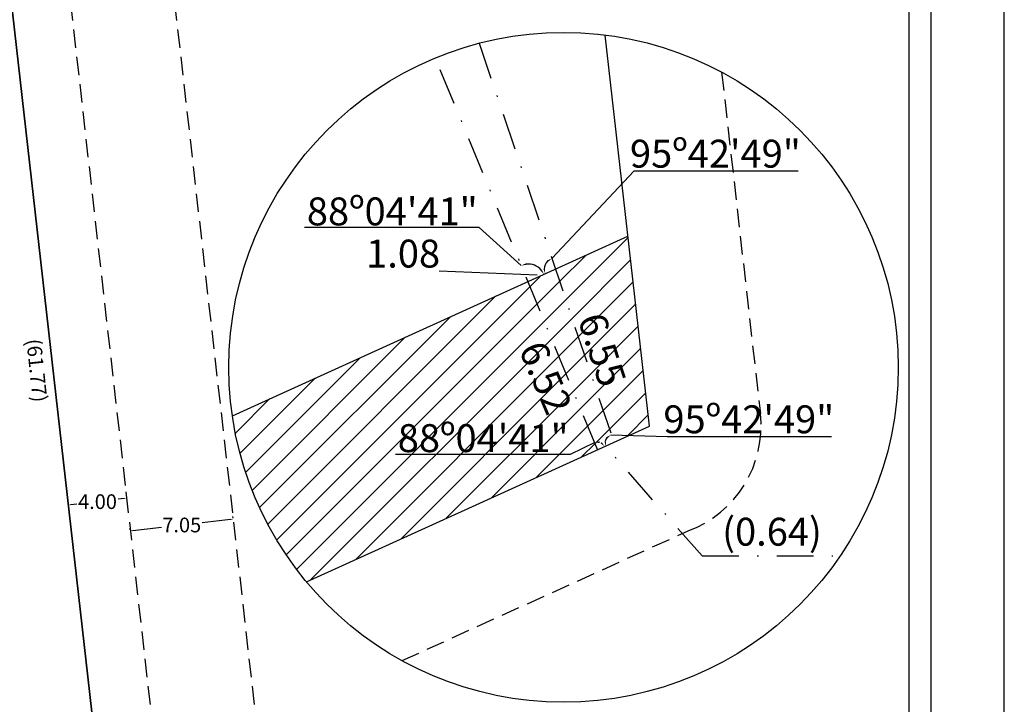
# Model space of a CAD drawing. Extents: x 183383 to 183531, y 1677501 to 1677711.
# Drawn here: x 183464 to 183531, y 1677624 to 1677671 of the extents above; entities that cross this region are included whole.
import ezdxf

# ---------------------------------------------------------------- set-up
doc = ezdxf.new("R2010")
doc.units = 0
doc.header["$LTSCALE"] = 5
doc.header["$MEASUREMENT"] = 0
doc.header["$PDMODE"] = 2
doc.linetypes.add('DASHDOT', pattern=[1, 0.5, -0.25, 0, -0.25])
doc.linetypes.add('DASHED2', pattern=[0.375, 0.25, -0.125])
doc.layers.get('0').update_dxf_attribs({"linetype": 'CONTINUOUS'})
doc.layers.get('DEFPOINTS').update_dxf_attribs({"linetype": 'CONTINUOUS'})
for name, color, linetype in [('T-ALINH-PROJ-C', 6, 'CONTINUOUS'), ('T-DIM', 1, 'CONTINUOUS'), ('T-DIVIS-EXIS', 7, 'CONTINUOUS'), ('T-MATRICULA', 5, 'DASHDOT'), ('T-MFIO-EXI', 7, 'DASHED2'), ('T-TEXTP', 7, 'CONTINUOUS')]:
    doc.layers.add(name, color=color, linetype=linetype)
doc.styles.get("Standard").update_dxf_attribs({"font": 'ARIAL.TTF', "height": 1})
doc.dimstyles.get("Standard").update_dxf_attribs({"dimtxt": 0.18, "dimasz": 0.18, "dimexe": 0.18, "dimexo": 0.0625, "dimgap": 0.09, "dimtad": 0, "dimtih": 1, "dimtoh": 1, "dimdec": 4, "dimzin": 0, "dimdsep": 46, "dimtxsty": 'Standard', "dimcen": 0.09, "dimadec": 0, "dimazin": 0, "dimtfac": 1, "dimtdec": 4, "dimtofl": 0, "dimtmove": 0, "dimatfit": 0, "dimfxl": 0, "dimtolj": 1, "dimtzin": 0, "dimarcsym": 0})
pattern_1 = [(45, (-165283.5147, -1511445.8438), (-0.84014037683, 0.84014037683), [])]

# ---------------------------------------------------------------- blocks, each defined once
blk = doc.blocks.new('*D13')
at = {"layer": 'DEFPOINTS', "color": 0}
for p in [(183471.162, 1677638.78), (183467.188, 1677638.329), (183471.219, 1677638.285)]:
    blk.add_point(p, dxfattribs=at)
at = {"layer": 'T-DIM', "color": 0, "lineweight": -2}
for p, q in [((183471.169, 1677638.717), (183471.239, 1677638.106)), ((183467.195, 1677638.266), (183467.264, 1677637.655)), ((183467.423, 1677637.854), (183467.824, 1677637.9)), ((183471.04, 1677638.264), (183470.638, 1677638.219))]:
    blk.add_line(p, q, dxfattribs=at)
at = {"layer": 'T-DIM', "color": 0}
for points in [[(183467.42, 1677637.884), (183467.426, 1677637.824), (183467.244, 1677637.834)], [(183471.036, 1677638.294), (183471.043, 1677638.235), (183471.219, 1677638.285)]]:
    blk.add_solid(points, dxfattribs=at)
at = {"layer": 'T-DIM', "color": 0, "insert": (183469.231, 1677638.059), "char_height": 1, "attachment_point": 5}
blk.add_mtext('\\A1;4.00', dxfattribs=at)
blk = doc.blocks.new('*D14')
at = {"layer": 'DEFPOINTS', "color": 0}
for p in [(183478.475, 1677636.867), (183478.475, 1677636.867), (183471.47, 1677636.072)]:
    blk.add_point(p, dxfattribs=at)
at = {"layer": 'T-DIM', "color": 0, "lineweight": -2}
for p, q in [((183478.296, 1677636.847), (183476.361, 1677636.627)), ((183478.468, 1677636.929), (183478.454, 1677637.046)), ((183471.463, 1677636.134), (183471.449, 1677636.251)), ((183471.648, 1677636.093), (183473.584, 1677636.312))]:
    blk.add_line(p, q, dxfattribs=at)
at = {"layer": 'T-DIM', "color": 0}
for points in [[(183478.292, 1677636.877), (183478.299, 1677636.817), (183478.475, 1677636.867)], [(183471.645, 1677636.122), (183471.652, 1677636.063), (183471.47, 1677636.072)]]:
    blk.add_solid(points, dxfattribs=at)
at = {"layer": 'T-DIM', "color": 0, "insert": (183474.972, 1677636.47), "char_height": 1, "attachment_point": 5}
blk.add_mtext('\\A1;7.05', dxfattribs=at)

msp = doc.modelspace()

# ---------------------------------------------------------------- hatches: boundary and pattern name
at = {"layer": 'T-TEXTP'}
h = msp.add_hatch(dxfattribs=at)
h.set_pattern_fill('ANSI31', color=256, scale=9.505103, style=0)
h.set_pattern_definition(pattern_1)
h.paths.add_polyline_path([(183505.374, 1677656.133), (183500.434, 1677653.892), (183504.251, 1677642.599), (183505.432, 1677642.565), (183506.841, 1677643.204)])
h.paths.add_polyline_path([(183500.456, 1677653.827), (183498.567, 1677653.046), (183503.309, 1677641.603), (183504.417, 1677642.105)])
h.paths.add_polyline_path([(183503.955, 1677652.058), (183505.782, 1677646.434), (183503.032, 1677645.54), (183501.204, 1677651.164)], flags=24)
h.paths.add_polyline_path([(183489.512, 1677643.831), (183501.512, 1677643.831), (183501.512, 1677640.939), (183489.512, 1677640.939)], flags=24)
h.paths.add_polyline_path([(183499.811, 1677650.177), (183502.119, 1677644.77), (183499.459, 1677643.635), (183497.151, 1677649.042)], flags=24)
h.paths.add_polyline_path([(183476.307, 1677639.929), (183478.615, 1677634.521), (183475.955, 1677633.386), (183473.647, 1677638.793)], flags=24)
h.paths.add_polyline_path([(183469.249, 1677636.487), (183471.557, 1677631.079), (183468.897, 1677629.944), (183466.59, 1677635.352)], flags=25)
edge = h.paths.add_edge_path()
edge.add_arc((183500.986, 1677647.207), 22.805, 188.30117, 219.80629)
edge.add_line((183483.467, 1677632.608), (183504.417, 1677642.105))
edge.add_line((183504.417, 1677642.105), (183500.433, 1677653.893))
edge.add_line((183500.433, 1677653.893), (183498.566, 1677653.048))
edge.add_line((183498.566, 1677653.048), (183478.42, 1677643.915))
h = msp.add_hatch(dxfattribs=at)
h.set_pattern_fill('ANSI31', color=256, scale=9.505103, style=0)
h.set_pattern_definition(pattern_1)
h.paths.add_polyline_path([(183500.456, 1677653.827), (183498.567, 1677653.046), (183503.309, 1677641.603), (183504.417, 1677642.105)])

# ---------------------------------------------------------------- linework, layer by layer
msp.add_lwpolyline([(183526.02, 1677505.878), (183395.02, 1677505.878), (183395.02, 1677705.878), (183526.02, 1677705.878)], close=True)
at = {"layer": 'DEFPOINTS'}
msp.add_lwpolyline([(183382.52, 1677500.878), (183531.02, 1677500.878), (183531.02, 1677710.878), (183382.52, 1677710.878)], close=True, dxfattribs=at)
at = {"layer": 'T-ALINH-PROJ-C'}
for p, q in [((183475.31, 1677566.745), (183460.997, 1677692.892)), ((183506.841, 1677643.204), (183503.819, 1677669.836)), ((183478.421, 1677643.911), (183505.375, 1677656.133)), ((183483.467, 1677632.608), (183506.841, 1677643.204))]:
    msp.add_line(p, q, dxfattribs=at)
at = {"layer": 'T-DIM'}
msp.add_line((183499.184, 1677653.482), (183492.507, 1677653.758), dxfattribs=at)
msp.add_lwpolyline([(183396.52, 1677704.378), (183524.52, 1677704.378), (183524.52, 1677507.378), (183396.52, 1677507.378)], close=True, dxfattribs=at)
at = {"layer": 'T-DIVIS-EXIS', "linetype": 'Continuous'}
msp.add_line((183462.709, 1677677.803), (183475.31, 1677566.745), dxfattribs=at)
at = {"layer": 'T-MATRICULA'}
for p, q in [((183495.235, 1677669.275), (183504.417, 1677642.105)), ((183503.309, 1677641.604), (183492.255, 1677668.274)), ((183510.424, 1677634.359), (183504.268, 1677641.367)), ((183510.424, 1677634.359), (183519.341, 1677634.359))]:
    msp.add_line(p, q, dxfattribs=at)
at = {"layer": 'T-MFIO-EXI'}
for p, q in [((183464.849, 1677694.426), (183479.284, 1677567.196)), ((183471.944, 1677694.426), (183486.29, 1677567.991)), ((183511.759, 1677667.307), (183514.397, 1677644.062)), ((183489.982, 1677627.233), (183509.484, 1677636.074))]:
    msp.add_line(p, q, dxfattribs=at)
msp.add_arc((183506.841, 1677643.204), 7.604, 290.3355, 6.47328, dxfattribs=at)
at = {"layer": 'T-TEXTP'}
for p, q in [((183500.189, 1677654.616), (183505.788, 1677660.578)), ((183505.788, 1677660.578), (183516.973, 1677660.578)), ((183495.234, 1677656.717), (183483.342, 1677656.717)), ((183495.234, 1677656.717), (183498.11, 1677654.147)), ((183504.206, 1677642.6), (183508.065, 1677642.491)), ((183503.108, 1677642.088), (183501.428, 1677641.278)), ((183508.065, 1677642.491), (183519.249, 1677642.491)), ((183501.428, 1677641.278), (183489.537, 1677641.278))]:
    msp.add_line(p, q, dxfattribs=at)
msp.add_circle((183500.986, 1677647.207), 22.805, dxfattribs=at)
for centre, radius, start, end in [((183498.566, 1677653.048), 1.19, 40.89442, 95.9738), ((183500.433, 1677653.893), 0.763, 134.58622, 178.44304), ((183504.388, 1677642.063), 0.566, 143.81252, 169.20649)]:
    msp.add_arc(centre, radius, start, end, dxfattribs=at)
for points in [[(183498.456, 1677654.176), (183498.428, 1677654.286), (183498.11, 1677654.147)], [(183499.868, 1677654.485), (183499.928, 1677654.388), (183500.189, 1677654.616)], [(183499.513, 1677653.857), (183499.417, 1677653.796), (183499.649, 1677653.538)], [(183499.727, 1677653.925), (183499.615, 1677653.903), (183499.738, 1677653.578)], [(183503.897, 1677642.444), (183503.964, 1677642.352), (183504.206, 1677642.6)], [(183503.453, 1677642.052), (183503.446, 1677642.166), (183503.108, 1677642.088)], [(183503.594, 1677642.108), (183503.511, 1677642.029), (183503.788, 1677641.82)], [(183503.888, 1677642.176), (183503.775, 1677642.163), (183503.872, 1677641.83)]]:
    msp.add_solid(points, dxfattribs=at)

# ---------------------------------------------------------------- texts
at = {"layer": 'T-DIM', "insert": (183487.536, 1677655.903), "char_height": 1.901, "width": 10.02123, "attachment_point": 1}
msp.add_mtext('1.08', dxfattribs=at)
at = {"layer": 'T-DIM', "char_height": 1.901, "width": 22.91604, "attachment_point": 1}
for s, insert, rotation in [('6.55', (183503.744, 1677651.095), 288), ('6.52', (183499.655, 1677649.19), 293.11226)]:
    msp.add_mtext(s, dxfattribs=dict(at, insert=insert, rotation=rotation))
at = {"layer": 'T-MATRICULA', "insert": (183464.973, 1677646.976), "char_height": 1, "attachment_point": 5, "rotation": 276}
msp.add_mtext('(61.77)', dxfattribs=at)
at = {"layer": 'T-MATRICULA', "insert": (183515.192, 1677635.765), "char_height": 1.901, "attachment_point": 5}
msp.add_mtext('(0.64)', dxfattribs=at)
at = {"layer": 'T-TEXTP', "char_height": 1.90102, "attachment_point": 5}
for s, insert in [('\\A1;95º42\'49"', (183511.335, 1677661.754)), ('\\A1;88º04\'41"', (183489.317, 1677657.824)), ('\\A1;95º42\'49"', (183513.612, 1677643.667)), ('\\A1;88º04\'41"', (183495.512, 1677642.385))]:
    msp.add_mtext(s, dxfattribs=dict(at, insert=insert))

# ---------------------------------------------------------------- dimensions: what is measured, and where the dimension line sits
at = {"layer": 'T-DIM'}
for p1, p2, distance, picture, middle in [((183467.188, 1677638.329), (183471.162, 1677638.78), -0.498, '*D13', (183469.231, 1677638.059)), ((183471.47, 1677636.072), (183478.475, 1677636.867), 0, '*D14', (183474.972, 1677636.47))]:
    dim = msp.add_aligned_dim(p1=p1, p2=p2, distance=distance, dimstyle='Standard', override={"dimdec": 2, "dimtdec": 2, "dimatfit": 3}, dxfattribs=at)
    dim.commit()
    dim.dimension.update_dxf_attribs({"geometry": picture, "text_midpoint": middle})

doc.saveas('drawing.dxf')
